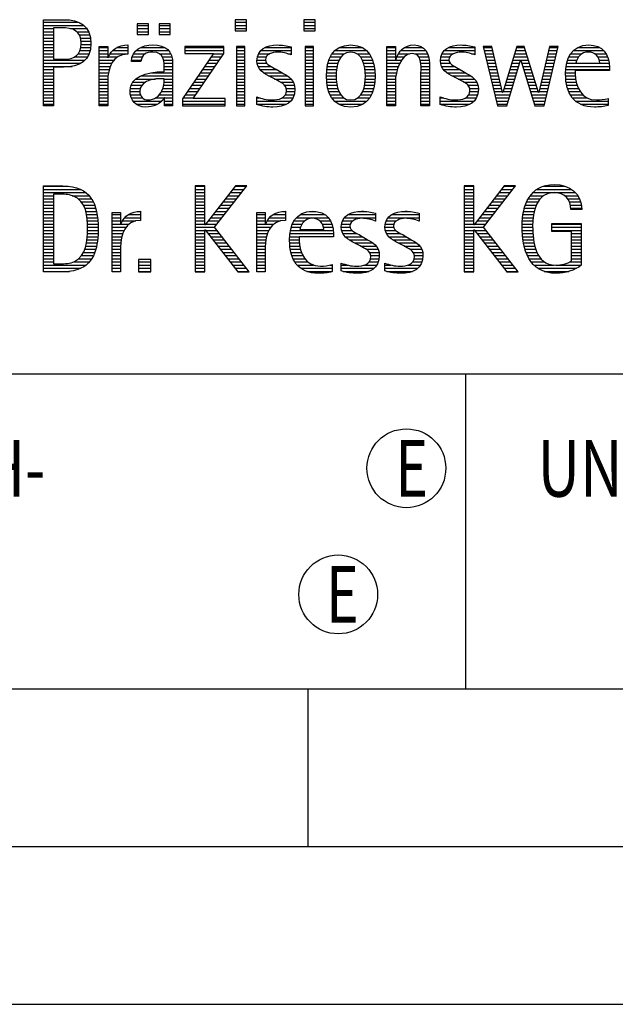
# Model space of a CAD drawing. Units: millimetres. Extents: x 0 to 420, y 0 to 297.
# Drawn here: x 251 to 270, y 0 to 31 of the extents above; entities that cross this region are included whole.
import ezdxf

# ---------------------------------------------------------------- set-up
doc = ezdxf.new("R2010")
doc.units = ezdxf.units.MM
doc.header["$LTSCALE"] = 23.1
doc.layers.add('607001678-000-00-ED1_CL', color=7, linetype='CONTINUOUS')
doc.layers.add('607001678-000-00-ED1_FORMAT', color=7, linetype='CONTINUOUS')
doc.styles.get("Standard").update_dxf_attribs({"font": 'TXT.SHX', "width": 0.7})

# ---------------------------------------------------------------- blocks, each defined once
blk = doc.blocks.new('TITLEBLOCK_BL1', base_point=(315, 30))
at = {"layer": '607001678-000-00-ED1_FORMAT', "color": 7, "linetype": 'CONTINUOUS'}
blk.add_line((220, 20), (410, 20), dxfattribs=at)
at = {"layer": '607001678-000-00-ED1_FORMAT', "color": 3, "linetype": 'CONTINUOUS'}
blk.add_line((265, 20), (265, 10), dxfattribs=at)
at = {"layer": '607001678-000-00-ED1_FORMAT', "color": 2, "linetype": 'CONTINUOUS', "width": 0.76087}
blk.add_text('UNBEMASSTE EINZELHEITEN', height=1.8, dxfattribs=at).set_placement((267.286, 16.1))
blk = doc.blocks.new('FIRMENLOGO_BL3', base_point=(251.333, 30.061))
at = {"layer": '607001678-000-00-ED1_FORMAT', "color": 9, "linetype": 'CONTINUOUS'}
for p, q in [((258.048, 31.227), (257.692, 31.227)), ((257.692, 31.227), (257.692, 30.872)), ((258.048, 30.872), (258.048, 31.227)), ((260.226, 31.227), (259.871, 31.227)), ((259.871, 31.227), (259.871, 30.872)), ((260.226, 30.872), (260.226, 31.227)), ((251.618, 31.145), (252.725, 31.145)), ((251.618, 31.045), (252.892, 31.045)), ((251.618, 30.945), (251.926, 30.945)), ((252.462, 30.945), (252.984, 30.945)), ((254.939, 31.1), (254.584, 31.1)), ((254.584, 31.1), (254.584, 30.753)), ((254.584, 31.045), (254.939, 31.045)), ((254.584, 30.945), (254.939, 30.945)), ((254.939, 30.753), (254.939, 31.1)), ((255.635, 31.1), (255.28, 31.1)), ((255.28, 31.1), (255.28, 30.753)), ((255.28, 31.045), (255.635, 31.045)), ((255.28, 30.945), (255.635, 30.945)), ((255.635, 30.753), (255.635, 31.1)), ((257.692, 31.145), (258.048, 31.145)), ((257.692, 31.045), (258.048, 31.045)), ((257.692, 30.945), (258.048, 30.945)), ((259.871, 31.145), (260.226, 31.145)), ((259.871, 31.045), (260.226, 31.045)), ((259.871, 30.945), (260.226, 30.945)), ((251.618, 30.845), (251.926, 30.845)), ((251.618, 30.745), (251.926, 30.745)), ((251.618, 30.645), (251.926, 30.645)), ((252.672, 30.845), (253.042, 30.845)), ((252.75, 30.745), (253.08, 30.745)), ((252.788, 30.645), (253.103, 30.645)), ((254.584, 30.845), (254.939, 30.845)), ((254.584, 30.753), (254.939, 30.753)), ((255.28, 30.845), (255.635, 30.845)), ((255.28, 30.753), (255.635, 30.753)), ((257.692, 30.872), (258.048, 30.872)), ((259.871, 30.872), (260.226, 30.872)), ((251.618, 30.545), (251.926, 30.545)), ((251.618, 30.445), (251.926, 30.445)), ((251.618, 30.345), (251.926, 30.345)), ((252.797, 30.345), (253.107, 30.345)), ((252.804, 30.545), (253.111, 30.545)), ((252.807, 30.445), (253.114, 30.445)), ((253.381, 30.345), (253.65, 30.345)), ((253.943, 30.345), (254.287, 30.345)), ((254.694, 30.345), (255.463, 30.345)), ((257.339, 30.381), (256.098, 30.381)), ((256.098, 30.381), (256.098, 30.156)), ((256.098, 30.345), (257.339, 30.345)), ((257.339, 30.152), (257.339, 30.381)), ((258.004, 30.381), (257.735, 30.381)), ((257.735, 30.381), (257.735, 28.499)), ((257.735, 30.345), (258.004, 30.345)), ((258.004, 28.499), (258.004, 30.381)), ((258.645, 30.345), (259.471, 30.345)), ((260.182, 30.381), (259.914, 30.381)), ((259.914, 30.381), (259.914, 28.499)), ((259.914, 30.345), (260.182, 30.345)), ((260.182, 28.499), (260.182, 30.381)), ((260.999, 30.345), (261.719, 30.345)), ((262.509, 30.345), (262.777, 30.345)), ((263.061, 30.345), (263.637, 30.345)), ((264.465, 30.345), (265.292, 30.345)), ((265.83, 30.381), (265.561, 30.381)), ((265.561, 30.381), (266.016, 28.499)), ((265.57, 30.345), (265.839, 30.345)), ((266.174, 28.918), (265.83, 30.381)), ((266.633, 30.381), (266.182, 28.918)), ((266.622, 30.345), (266.877, 30.345)), ((266.866, 30.381), (266.633, 30.381)), ((267.32, 28.918), (266.866, 30.381)), ((267.668, 30.381), (267.329, 28.918)), ((267.498, 28.499), (267.938, 30.381)), ((267.66, 30.345), (267.929, 30.345)), ((267.938, 30.381), (267.668, 30.381)), ((268.554, 30.345), (269.251, 30.345)), ((251.618, 30.245), (251.926, 30.245)), ((251.618, 30.145), (251.926, 30.145)), ((251.618, 30.045), (251.926, 30.045)), ((252.598, 30.045), (253.008, 30.045)), ((252.715, 30.145), (253.059, 30.145)), ((252.771, 30.245), (253.088, 30.245)), ((253.381, 30.245), (253.65, 30.245)), ((253.381, 30.145), (253.65, 30.145)), ((253.381, 30.045), (253.65, 30.045)), ((253.672, 30.045), (253.963, 30.045)), ((253.728, 30.145), (254.287, 30.145)), ((253.811, 30.245), (254.287, 30.245)), ((254.427, 30.045), (254.748, 30.045)), ((254.47, 30.145), (254.841, 30.145)), ((254.546, 30.245), (255.588, 30.245)), ((255.299, 30.145), (255.649, 30.145)), ((255.387, 30.045), (255.684, 30.045)), ((257.011, 30.156), (256.027, 28.72)), ((256.098, 30.245), (257.339, 30.245)), ((256.098, 30.156), (257.011, 30.156)), ((256.359, 28.724), (257.339, 30.152)), ((256.935, 30.045), (257.266, 30.045)), ((257.004, 30.145), (257.335, 30.145)), ((257.735, 30.245), (258.004, 30.245)), ((257.735, 30.145), (258.004, 30.145)), ((257.735, 30.045), (258.004, 30.045)), ((258.398, 30.045), (258.677, 30.045)), ((258.434, 30.145), (258.788, 30.145)), ((258.504, 30.245), (259.471, 30.245)), ((259.367, 30.145), (259.471, 30.145)), ((259.914, 30.245), (260.182, 30.245)), ((259.914, 30.145), (260.182, 30.145)), ((259.914, 30.045), (260.182, 30.045)), ((260.714, 30.045), (261.045, 30.045)), ((260.774, 30.145), (261.153, 30.145)), ((260.861, 30.245), (261.858, 30.245)), ((261.563, 30.145), (261.946, 30.145)), ((261.673, 30.045), (262.007, 30.045)), ((262.509, 30.245), (262.777, 30.245)), ((262.509, 30.145), (262.777, 30.145)), ((262.509, 30.045), (262.777, 30.045)), ((262.823, 30.045), (263.056, 30.045)), ((262.872, 30.145), (263.227, 30.145)), ((262.944, 30.245), (263.736, 30.245)), ((263.39, 30.145), (263.794, 30.145)), ((263.519, 30.045), (263.829, 30.045)), ((264.218, 30.045), (264.498, 30.045)), ((264.254, 30.145), (264.609, 30.145)), ((264.324, 30.245), (265.292, 30.245)), ((265.188, 30.145), (265.292, 30.145)), ((265.594, 30.245), (265.862, 30.245)), ((265.618, 30.145), (265.886, 30.145)), ((265.642, 30.045), (265.909, 30.045)), ((266.529, 30.045), (266.97, 30.045)), ((266.56, 30.145), (266.939, 30.145)), ((266.591, 30.245), (266.908, 30.245)), ((267.59, 30.045), (267.859, 30.045)), ((267.614, 30.145), (267.883, 30.145)), ((267.637, 30.245), (267.906, 30.245)), ((268.279, 30.045), (268.586, 30.045)), ((268.335, 30.145), (268.691, 30.145)), ((268.419, 30.245), (269.379, 30.245)), ((269.097, 30.145), (269.458, 30.145)), ((269.2, 30.045), (269.507, 30.045)), ((251.618, 29.945), (252.929, 29.945)), ((251.618, 29.845), (252.799, 29.845)), ((251.618, 29.745), (252.527, 29.745)), ((253.381, 29.945), (253.847, 29.945)), ((253.381, 29.845), (253.778, 29.845)), ((253.381, 29.745), (253.73, 29.745)), ((254.407, 29.945), (254.712, 29.945)), ((255.422, 29.945), (255.703, 29.945)), ((255.436, 29.845), (255.709, 29.845)), ((255.44, 29.745), (255.71, 29.745)), ((256.73, 29.745), (257.06, 29.745)), ((256.798, 29.845), (257.129, 29.845)), ((256.867, 29.945), (257.197, 29.945)), ((257.735, 29.945), (258.004, 29.945)), ((257.735, 29.845), (258.004, 29.845)), ((257.735, 29.745), (258.004, 29.745)), ((258.385, 29.945), (258.654, 29.945)), ((258.391, 29.845), (258.697, 29.845)), ((258.418, 29.745), (258.829, 29.745)), ((259.914, 29.945), (260.182, 29.945)), ((259.914, 29.845), (260.182, 29.845)), ((259.914, 29.745), (260.182, 29.745)), ((260.617, 29.745), (260.926, 29.745)), ((260.64, 29.845), (260.951, 29.845)), ((260.671, 29.945), (260.988, 29.945)), ((261.731, 29.945), (262.05, 29.945)), ((261.769, 29.845), (262.082, 29.845)), ((261.795, 29.745), (262.105, 29.745)), ((262.509, 29.945), (262.972, 29.945)), ((262.509, 29.845), (262.914, 29.845)), ((262.509, 29.745), (262.871, 29.745)), ((263.561, 29.945), (263.848, 29.945)), ((263.58, 29.845), (263.856, 29.845)), ((263.588, 29.745), (263.856, 29.745)), ((264.206, 29.945), (264.475, 29.945)), ((264.212, 29.845), (264.519, 29.845)), ((264.239, 29.745), (264.65, 29.745)), ((265.666, 29.945), (265.933, 29.945)), ((265.69, 29.845), (265.956, 29.845)), ((265.715, 29.745), (265.98, 29.745)), ((266.308, 28.499), (266.748, 29.942)), ((266.437, 29.745), (266.688, 29.745)), ((266.468, 29.845), (266.718, 29.845)), ((266.498, 29.945), (267.001, 29.945)), ((266.748, 29.942), (266.755, 29.942)), ((266.755, 29.942), (267.198, 28.499)), ((266.785, 29.845), (267.032, 29.845)), ((266.816, 29.745), (267.063, 29.745)), ((267.521, 29.745), (267.789, 29.745)), ((267.544, 29.845), (267.813, 29.845)), ((267.567, 29.945), (267.836, 29.945)), ((268.193, 29.745), (269.565, 29.745)), ((268.213, 29.845), (268.503, 29.845)), ((268.24, 29.945), (268.533, 29.945)), ((269.246, 29.945), (269.538, 29.945)), ((269.259, 29.845), (269.556, 29.845)), ((251.618, 29.645), (251.926, 29.645)), ((251.618, 29.545), (251.926, 29.545)), ((251.618, 29.445), (251.926, 29.445)), ((253.381, 29.645), (253.696, 29.645)), ((253.381, 29.545), (253.675, 29.545)), ((253.381, 29.445), (253.661, 29.445)), ((254.696, 29.445), (255.71, 29.445)), ((255.042, 29.545), (255.71, 29.545)), ((255.441, 29.645), (255.71, 29.645)), ((256.524, 29.445), (256.854, 29.445)), ((256.593, 29.545), (256.923, 29.545)), ((256.661, 29.645), (256.991, 29.645)), ((257.735, 29.645), (258.004, 29.645)), ((257.735, 29.545), (258.004, 29.545)), ((257.735, 29.445), (258.004, 29.445)), ((258.481, 29.645), (259.013, 29.645)), ((258.589, 29.545), (259.181, 29.545)), ((258.756, 29.445), (259.343, 29.445)), ((259.914, 29.645), (260.182, 29.645)), ((259.914, 29.545), (260.182, 29.545)), ((259.914, 29.445), (260.182, 29.445)), ((260.591, 29.445), (260.898, 29.445)), ((260.594, 29.545), (260.902, 29.545)), ((260.604, 29.645), (260.91, 29.645)), ((261.812, 29.645), (262.118, 29.645)), ((261.82, 29.545), (262.129, 29.545)), ((261.824, 29.445), (262.132, 29.445)), ((262.509, 29.645), (262.837, 29.645)), ((262.509, 29.545), (262.811, 29.545)), ((262.509, 29.445), (262.792, 29.445)), ((263.588, 29.645), (263.856, 29.645)), ((263.588, 29.545), (263.856, 29.545)), ((263.588, 29.445), (263.856, 29.445)), ((264.302, 29.645), (264.834, 29.645)), ((264.41, 29.545), (265.002, 29.545)), ((264.577, 29.445), (265.164, 29.445)), ((265.739, 29.645), (266.003, 29.645)), ((265.763, 29.545), (266.027, 29.545)), ((265.787, 29.445), (266.05, 29.445)), ((266.345, 29.445), (266.596, 29.445)), ((266.375, 29.545), (266.627, 29.545)), ((266.406, 29.645), (266.657, 29.645)), ((266.846, 29.645), (267.094, 29.645)), ((266.877, 29.545), (267.126, 29.545)), ((266.908, 29.445), (267.157, 29.445)), ((267.451, 29.445), (267.719, 29.445)), ((267.475, 29.545), (267.743, 29.545)), ((267.498, 29.645), (267.766, 29.645)), ((268.176, 29.545), (268.483, 29.545)), ((268.176, 29.445), (268.487, 29.445)), ((268.183, 29.645), (269.566, 29.645)), ((251.618, 29.345), (251.926, 29.345)), ((251.618, 29.245), (251.926, 29.245)), ((251.618, 29.145), (251.926, 29.145)), ((251.618, 29.045), (251.926, 29.045)), ((253.381, 29.345), (253.651, 29.345)), ((253.381, 29.245), (253.65, 29.245)), ((253.381, 29.145), (253.65, 29.145)), ((253.381, 29.045), (253.65, 29.045)), ((254.364, 29.045), (254.68, 29.045)), ((254.388, 29.145), (254.731, 29.145)), ((254.439, 29.245), (254.849, 29.245)), ((254.536, 29.345), (255.163, 29.345)), ((255.4, 29.045), (255.71, 29.045)), ((255.427, 29.145), (255.71, 29.145)), ((255.438, 29.245), (255.71, 29.245)), ((255.441, 29.345), (255.71, 29.345)), ((256.25, 29.045), (256.579, 29.045)), ((256.318, 29.145), (256.648, 29.145)), ((256.387, 29.245), (256.717, 29.245)), ((256.455, 29.345), (256.785, 29.345)), ((257.735, 29.345), (258.004, 29.345)), ((257.735, 29.245), (258.004, 29.245)), ((257.735, 29.145), (258.004, 29.145)), ((257.735, 29.045), (258.004, 29.045)), ((258.944, 29.345), (259.467, 29.345)), ((259.129, 29.245), (259.539, 29.245)), ((259.258, 29.145), (259.576, 29.145)), ((259.313, 29.045), (259.588, 29.045)), ((259.914, 29.345), (260.182, 29.345)), ((259.914, 29.245), (260.182, 29.245)), ((259.914, 29.145), (260.182, 29.145)), ((259.914, 29.045), (260.182, 29.045)), ((260.593, 29.345), (260.901, 29.345)), ((260.602, 29.245), (260.909, 29.245)), ((260.613, 29.145), (260.925, 29.145)), ((260.635, 29.045), (260.948, 29.045)), ((261.773, 29.045), (262.087, 29.045)), ((261.797, 29.145), (262.109, 29.145)), ((261.813, 29.245), (262.121, 29.245)), ((261.821, 29.345), (262.129, 29.345)), ((262.509, 29.345), (262.782, 29.345)), ((262.509, 29.245), (262.777, 29.245)), ((262.509, 29.145), (262.777, 29.145)), ((262.509, 29.045), (262.777, 29.045)), ((263.588, 29.345), (263.856, 29.345)), ((263.588, 29.245), (263.856, 29.245)), ((263.588, 29.145), (263.856, 29.145)), ((263.588, 29.045), (263.856, 29.045)), ((264.764, 29.345), (265.288, 29.345)), ((264.95, 29.245), (265.359, 29.245)), ((265.079, 29.145), (265.396, 29.145)), ((265.134, 29.045), (265.409, 29.045)), ((265.811, 29.345), (266.074, 29.345)), ((265.836, 29.245), (266.097, 29.245)), ((265.86, 29.145), (266.121, 29.145)), ((265.884, 29.045), (266.144, 29.045)), ((266.221, 29.045), (266.474, 29.045)), ((266.252, 29.145), (266.505, 29.145)), ((266.283, 29.245), (266.535, 29.245)), ((266.314, 29.345), (266.566, 29.345)), ((266.938, 29.345), (267.188, 29.345)), ((266.969, 29.245), (267.219, 29.245)), ((267, 29.145), (267.25, 29.145)), ((267.03, 29.045), (267.281, 29.045)), ((267.359, 29.045), (267.626, 29.045)), ((267.382, 29.145), (267.649, 29.145)), ((267.405, 29.245), (267.673, 29.245)), ((267.428, 29.345), (267.696, 29.345)), ((268.184, 29.345), (268.495, 29.345)), ((268.193, 29.245), (268.514, 29.245)), ((268.213, 29.145), (268.543, 29.145)), ((268.24, 29.045), (268.585, 29.045)), ((251.618, 28.945), (251.926, 28.945)), ((251.618, 28.845), (251.926, 28.845)), ((251.618, 28.745), (251.926, 28.745)), ((253.381, 28.945), (253.65, 28.945)), ((253.381, 28.845), (253.65, 28.845)), ((253.381, 28.745), (253.65, 28.745)), ((254.359, 28.945), (254.667, 28.945)), ((254.371, 28.845), (254.686, 28.845)), ((254.399, 28.745), (254.753, 28.745)), ((255.161, 28.745), (255.44, 28.745)), ((255.285, 28.845), (255.71, 28.845)), ((255.356, 28.945), (255.71, 28.945)), ((255.45, 28.745), (255.71, 28.745)), ((256.044, 28.745), (256.373, 28.745)), ((256.113, 28.845), (256.442, 28.845)), ((256.181, 28.945), (256.511, 28.945)), ((257.735, 28.945), (258.004, 28.945)), ((257.735, 28.845), (258.004, 28.845)), ((257.735, 28.745), (258.004, 28.745)), ((258.376, 28.745), (258.49, 28.745)), ((259.175, 28.745), (259.525, 28.745)), ((259.285, 28.845), (259.564, 28.845)), ((259.318, 28.945), (259.584, 28.945)), ((259.914, 28.945), (260.182, 28.945)), ((259.914, 28.845), (260.182, 28.845)), ((259.914, 28.745), (260.182, 28.745)), ((260.665, 28.945), (260.984, 28.945)), ((260.705, 28.845), (261.038, 28.845)), ((260.762, 28.745), (261.138, 28.745)), ((261.58, 28.745), (261.959, 28.745)), ((261.682, 28.845), (262.016, 28.845)), ((261.737, 28.945), (262.057, 28.945)), ((262.509, 28.945), (262.777, 28.945)), ((262.509, 28.845), (262.777, 28.845)), ((262.509, 28.745), (262.777, 28.745)), ((263.588, 28.945), (263.856, 28.945)), ((263.588, 28.845), (263.856, 28.845)), ((263.588, 28.745), (263.856, 28.745)), ((264.197, 28.745), (264.311, 28.745)), ((264.996, 28.745), (265.346, 28.745)), ((265.106, 28.845), (265.385, 28.845)), ((265.14, 28.945), (265.404, 28.945)), ((265.908, 28.945), (266.168, 28.945)), ((265.932, 28.845), (266.414, 28.845)), ((265.956, 28.745), (266.383, 28.745)), ((266.182, 28.918), (266.174, 28.918)), ((266.191, 28.945), (266.444, 28.945)), ((267.061, 28.945), (267.312, 28.945)), ((267.092, 28.845), (267.579, 28.845)), ((267.122, 28.745), (267.556, 28.745)), ((267.329, 28.918), (267.32, 28.918)), ((267.335, 28.945), (267.602, 28.945)), ((268.275, 28.945), (268.643, 28.945)), ((268.324, 28.845), (268.728, 28.845)), ((268.393, 28.745), (268.87, 28.745)), ((251.618, 28.645), (251.926, 28.645)), ((251.618, 28.545), (251.926, 28.545)), ((253.381, 28.645), (253.65, 28.645)), ((253.381, 28.545), (253.65, 28.545)), ((254.451, 28.645), (255.362, 28.645)), ((254.55, 28.545), (255.225, 28.545)), ((255.45, 28.645), (255.71, 28.645)), ((255.45, 28.545), (255.71, 28.545)), ((256.027, 28.72), (256.027, 28.499)), ((256.027, 28.645), (257.375, 28.645)), ((256.027, 28.545), (257.375, 28.545)), ((256.027, 28.499), (257.375, 28.499)), ((257.375, 28.724), (256.359, 28.724)), ((257.375, 28.499), (257.375, 28.724)), ((257.735, 28.645), (258.004, 28.645)), ((257.735, 28.545), (258.004, 28.545)), ((257.735, 28.499), (258.004, 28.499)), ((258.376, 28.645), (259.454, 28.645)), ((258.376, 28.545), (259.318, 28.545)), ((259.914, 28.645), (260.182, 28.645)), ((259.914, 28.545), (260.182, 28.545)), ((259.914, 28.499), (260.182, 28.499)), ((260.846, 28.645), (261.874, 28.645)), ((260.978, 28.545), (261.741, 28.545)), ((262.509, 28.645), (262.777, 28.645)), ((262.509, 28.545), (262.777, 28.545)), ((263.588, 28.645), (263.856, 28.645)), ((263.588, 28.545), (263.856, 28.545)), ((264.197, 28.645), (265.274, 28.645)), ((264.197, 28.545), (265.139, 28.545)), ((265.981, 28.645), (266.353, 28.645)), ((266.005, 28.545), (266.322, 28.545)), ((266.016, 28.499), (266.308, 28.499)), ((267.153, 28.645), (267.532, 28.645)), ((267.184, 28.545), (267.509, 28.545)), ((267.198, 28.499), (267.498, 28.499)), ((268.493, 28.645), (269.523, 28.645)), ((268.648, 28.545), (269.523, 28.545)), ((251.618, 25.945), (252.393, 25.945)), ((256.734, 25.954), (256.426, 25.954)), ((256.426, 25.954), (256.426, 23.226)), ((256.426, 25.945), (256.734, 25.945)), ((256.734, 24.717), (256.734, 25.954)), ((257.699, 25.954), (256.742, 24.717)), ((257.039, 24.645), (258.059, 25.954)), ((257.692, 25.945), (258.052, 25.945)), ((258.059, 25.954), (257.699, 25.954)), ((265.264, 25.954), (264.956, 25.954)), ((264.956, 25.954), (264.956, 23.226)), ((264.956, 25.945), (265.264, 25.945)), ((265.264, 24.717), (265.264, 25.954)), ((266.229, 25.954), (265.272, 24.717)), ((265.569, 24.645), (266.589, 25.954)), ((266.222, 25.945), (266.581, 25.945)), ((266.589, 25.954), (266.229, 25.954)), ((267.467, 25.945), (268.15, 25.945)), ((251.618, 25.845), (252.792, 25.845)), ((251.618, 25.745), (252.95, 25.745)), ((251.618, 25.645), (251.926, 25.645)), ((252.524, 25.645), (253.057, 25.645)), ((256.426, 25.845), (256.734, 25.845)), ((256.426, 25.745), (256.734, 25.745)), ((256.426, 25.645), (256.734, 25.645)), ((257.46, 25.645), (257.818, 25.645)), ((257.537, 25.745), (257.896, 25.745)), ((257.615, 25.845), (257.974, 25.845)), ((264.956, 25.845), (265.264, 25.845)), ((264.956, 25.745), (265.264, 25.745)), ((264.956, 25.645), (265.264, 25.645)), ((265.99, 25.645), (266.348, 25.645)), ((266.067, 25.745), (266.425, 25.745)), ((266.145, 25.845), (266.503, 25.845)), ((267.058, 25.645), (267.478, 25.645)), ((267.145, 25.745), (268.484, 25.745)), ((267.268, 25.845), (268.36, 25.845)), ((268.14, 25.645), (268.564, 25.645)), ((251.618, 25.545), (251.926, 25.545)), ((251.618, 25.445), (251.926, 25.445)), ((251.618, 25.345), (251.926, 25.345)), ((252.713, 25.545), (253.134, 25.545)), ((252.814, 25.445), (253.194, 25.445)), ((252.879, 25.345), (253.235, 25.345)), ((256.426, 25.545), (256.734, 25.545)), ((256.426, 25.445), (256.734, 25.445)), ((256.426, 25.345), (256.734, 25.345)), ((257.228, 25.345), (257.584, 25.345)), ((257.305, 25.445), (257.662, 25.445)), ((257.383, 25.545), (257.74, 25.545)), ((264.956, 25.545), (265.264, 25.545)), ((264.956, 25.445), (265.264, 25.445)), ((264.956, 25.345), (265.264, 25.345)), ((265.758, 25.345), (266.114, 25.345)), ((265.835, 25.445), (266.192, 25.445)), ((265.913, 25.545), (266.27, 25.545)), ((266.9, 25.345), (267.244, 25.345)), ((266.939, 25.445), (267.292, 25.445)), ((266.991, 25.545), (267.364, 25.545)), ((268.241, 25.545), (268.618, 25.545)), ((268.297, 25.445), (268.654, 25.445)), ((268.328, 25.345), (268.677, 25.345)), ((251.618, 25.245), (251.926, 25.245)), ((251.618, 25.145), (251.926, 25.145)), ((251.618, 25.045), (251.926, 25.045)), ((252.925, 25.245), (253.269, 25.245)), ((252.956, 25.145), (253.296, 25.145)), ((252.978, 25.045), (253.314, 25.045)), ((253.789, 25.045), (254.057, 25.045)), ((254.303, 25.045), (254.694, 25.045)), ((254.6, 25.145), (254.694, 25.145)), ((256.426, 25.245), (256.734, 25.245)), ((256.426, 25.145), (256.734, 25.145)), ((256.426, 25.045), (256.734, 25.045)), ((256.996, 25.045), (257.35, 25.045)), ((257.073, 25.145), (257.428, 25.145)), ((257.151, 25.245), (257.506, 25.245)), ((258.38, 25.045), (258.648, 25.045)), ((258.895, 25.045), (259.285, 25.045)), ((259.191, 25.145), (259.285, 25.145)), ((259.756, 25.045), (260.537, 25.045)), ((260.056, 25.145), (260.249, 25.145)), ((261.269, 25.045), (262.149, 25.045)), ((261.582, 25.145), (261.824, 25.145)), ((262.653, 25.045), (263.532, 25.045)), ((262.966, 25.145), (263.208, 25.145)), ((264.956, 25.245), (265.264, 25.245)), ((264.956, 25.145), (265.264, 25.145)), ((264.956, 25.045), (265.264, 25.045)), ((265.526, 25.045), (265.88, 25.045)), ((265.603, 25.145), (265.958, 25.145)), ((265.68, 25.245), (266.036, 25.245)), ((266.822, 25.045), (267.161, 25.045)), ((266.844, 25.145), (267.178, 25.145)), ((266.866, 25.245), (267.208, 25.245)), ((268.338, 25.245), (268.685, 25.245)), ((251.618, 24.945), (251.926, 24.945)), ((251.618, 24.845), (251.926, 24.845)), ((251.618, 24.745), (251.926, 24.745)), ((252.995, 24.945), (253.329, 24.945)), ((253.004, 24.845), (253.339, 24.845)), ((253.011, 24.745), (253.344, 24.745)), ((253.789, 24.945), (254.057, 24.945)), ((253.789, 24.845), (254.057, 24.845)), ((253.789, 24.745), (254.057, 24.745)), ((254.065, 24.745), (254.33, 24.745)), ((254.117, 24.845), (254.542, 24.845)), ((254.19, 24.945), (254.694, 24.945)), ((256.426, 24.945), (256.734, 24.945)), ((256.426, 24.845), (256.734, 24.845)), ((256.426, 24.745), (256.734, 24.745)), ((256.742, 24.717), (256.734, 24.717)), ((256.764, 24.745), (257.116, 24.745)), ((256.841, 24.845), (257.194, 24.845)), ((256.919, 24.945), (257.272, 24.945)), ((258.38, 24.945), (258.648, 24.945)), ((258.38, 24.845), (258.648, 24.845)), ((258.38, 24.745), (258.648, 24.745)), ((258.656, 24.745), (258.921, 24.745)), ((258.708, 24.845), (259.133, 24.845)), ((258.781, 24.945), (259.285, 24.945)), ((259.51, 24.745), (259.814, 24.745)), ((259.562, 24.845), (259.897, 24.845)), ((259.635, 24.945), (260.652, 24.945)), ((260.38, 24.845), (260.718, 24.845)), ((260.461, 24.745), (260.763, 24.745)), ((261.069, 24.745), (261.341, 24.745)), ((261.096, 24.845), (261.421, 24.845)), ((261.158, 24.945), (262.149, 24.945)), ((262.133, 24.845), (262.149, 24.845)), ((262.453, 24.745), (262.725, 24.745)), ((262.48, 24.845), (262.806, 24.845)), ((262.542, 24.945), (263.532, 24.945)), ((263.516, 24.845), (263.532, 24.845)), ((264.956, 24.945), (265.264, 24.945)), ((264.956, 24.845), (265.264, 24.845)), ((264.956, 24.745), (265.264, 24.745)), ((265.272, 24.717), (265.264, 24.717)), ((265.294, 24.745), (265.646, 24.745)), ((265.371, 24.845), (265.724, 24.845)), ((265.448, 24.945), (265.802, 24.945)), ((266.797, 24.745), (267.132, 24.745)), ((266.802, 24.845), (267.138, 24.845)), ((266.812, 24.945), (267.145, 24.945)), ((267.74, 24.745), (268.673, 24.745)), ((251.618, 24.645), (251.926, 24.645)), ((251.618, 24.545), (251.926, 24.545)), ((251.618, 24.445), (251.926, 24.445)), ((253.01, 24.445), (253.345, 24.445)), ((253.013, 24.645), (253.348, 24.645)), ((253.013, 24.545), (253.348, 24.545)), ((253.789, 24.645), (254.234, 24.645)), ((253.789, 24.545), (254.172, 24.545)), ((253.789, 24.445), (254.128, 24.445)), ((256.426, 24.645), (257.039, 24.645)), ((256.426, 24.545), (256.734, 24.545)), ((256.426, 24.445), (256.734, 24.445)), ((256.734, 23.226), (256.734, 24.563)), ((256.734, 24.563), (256.742, 24.563)), ((256.742, 24.563), (257.778, 23.226)), ((256.756, 24.545), (257.117, 24.545)), ((256.833, 24.445), (257.195, 24.445)), ((258.142, 23.226), (257.039, 24.645)), ((258.38, 24.645), (258.825, 24.645)), ((258.38, 24.545), (258.763, 24.545)), ((258.38, 24.445), (258.72, 24.445)), ((259.434, 24.445), (260.811, 24.445)), ((259.451, 24.545), (260.805, 24.545)), ((259.475, 24.645), (259.769, 24.645)), ((260.496, 24.645), (260.791, 24.645)), ((261.062, 24.645), (261.336, 24.645)), ((261.073, 24.545), (261.401, 24.545)), ((261.11, 24.445), (261.557, 24.445)), ((262.446, 24.645), (262.72, 24.645)), ((262.457, 24.545), (262.785, 24.545)), ((262.494, 24.445), (262.941, 24.445)), ((264.956, 24.645), (265.569, 24.645)), ((264.956, 24.545), (265.264, 24.545)), ((264.956, 24.445), (265.264, 24.445)), ((265.264, 23.226), (265.264, 24.563)), ((265.264, 24.563), (265.272, 24.563)), ((265.272, 24.563), (266.308, 23.226)), ((265.286, 24.545), (265.647, 24.545)), ((265.363, 24.445), (265.725, 24.445)), ((266.672, 23.226), (265.569, 24.645)), ((266.795, 24.645), (267.131, 24.645)), ((266.8, 24.545), (267.134, 24.545)), ((266.805, 24.445), (267.139, 24.445)), ((267.74, 24.645), (268.673, 24.645)), ((267.74, 24.545), (268.673, 24.545)), ((268.364, 24.445), (268.673, 24.445)), ((251.618, 24.345), (251.926, 24.345)), ((251.618, 24.245), (251.926, 24.245)), ((251.618, 24.145), (251.926, 24.145)), ((252.98, 24.145), (253.316, 24.145)), ((252.994, 24.245), (253.329, 24.245)), ((253.005, 24.345), (253.339, 24.345)), ((253.789, 24.345), (254.097, 24.345)), ((253.789, 24.245), (254.076, 24.245)), ((253.789, 24.145), (254.065, 24.145)), ((256.426, 24.345), (256.734, 24.345)), ((256.426, 24.245), (256.734, 24.245)), ((256.426, 24.145), (256.734, 24.145)), ((256.911, 24.345), (257.272, 24.345)), ((256.989, 24.245), (257.35, 24.245)), ((257.066, 24.145), (257.428, 24.145)), ((258.38, 24.345), (258.689, 24.345)), ((258.38, 24.245), (258.667, 24.245)), ((258.38, 24.145), (258.656, 24.145)), ((259.42, 24.245), (259.728, 24.245)), ((259.422, 24.145), (259.733, 24.145)), ((259.424, 24.345), (259.728, 24.345)), ((261.182, 24.345), (261.736, 24.345)), ((261.308, 24.245), (261.904, 24.245)), ((261.485, 24.145), (262.061, 24.145)), ((262.566, 24.345), (263.12, 24.345)), ((262.692, 24.245), (263.288, 24.245)), ((262.869, 24.145), (263.445, 24.145)), ((264.956, 24.345), (265.264, 24.345)), ((264.956, 24.245), (265.264, 24.245)), ((264.956, 24.145), (265.264, 24.145)), ((265.441, 24.345), (265.802, 24.345)), ((265.518, 24.245), (265.88, 24.245)), ((265.596, 24.145), (265.958, 24.145)), ((266.811, 24.345), (267.148, 24.345)), ((266.826, 24.245), (267.158, 24.245)), ((266.84, 24.145), (267.177, 24.145)), ((268.364, 24.345), (268.673, 24.345)), ((268.364, 24.245), (268.673, 24.245)), ((268.364, 24.145), (268.673, 24.145)), ((251.618, 24.045), (251.926, 24.045)), ((251.618, 23.945), (251.926, 23.945)), ((251.618, 23.845), (251.926, 23.845)), ((251.618, 23.745), (251.926, 23.745)), ((252.822, 23.745), (253.194, 23.745)), ((252.884, 23.845), (253.237, 23.845)), ((252.926, 23.945), (253.272, 23.945)), ((252.957, 24.045), (253.295, 24.045)), ((253.789, 24.045), (254.058, 24.045)), ((253.789, 23.945), (254.057, 23.945)), ((253.789, 23.845), (254.057, 23.845)), ((253.789, 23.745), (254.057, 23.745)), ((256.426, 24.045), (256.734, 24.045)), ((256.426, 23.945), (256.734, 23.945)), ((256.426, 23.845), (256.734, 23.845)), ((256.426, 23.745), (256.734, 23.745)), ((257.144, 24.045), (257.506, 24.045)), ((257.221, 23.945), (257.583, 23.945)), ((257.299, 23.845), (257.661, 23.845)), ((257.376, 23.745), (257.739, 23.745)), ((258.38, 24.045), (258.649, 24.045)), ((258.38, 23.945), (258.648, 23.945)), ((258.38, 23.845), (258.648, 23.845)), ((258.38, 23.745), (258.648, 23.745)), ((259.431, 24.045), (259.745, 24.045)), ((259.443, 23.945), (259.764, 23.945)), ((259.463, 23.845), (259.796, 23.845)), ((259.493, 23.745), (259.842, 23.745)), ((261.673, 24.045), (262.167, 24.045)), ((261.852, 23.945), (262.23, 23.945)), ((261.956, 23.845), (262.258, 23.845)), ((261.993, 23.745), (262.266, 23.745)), ((263.056, 24.045), (263.551, 24.045)), ((263.236, 23.945), (263.614, 23.945)), ((263.341, 23.845), (263.643, 23.845)), ((263.378, 23.745), (263.65, 23.745)), ((264.956, 24.045), (265.264, 24.045)), ((264.956, 23.945), (265.264, 23.945)), ((264.956, 23.845), (265.264, 23.845)), ((264.956, 23.745), (265.264, 23.745)), ((265.673, 24.045), (266.036, 24.045)), ((265.751, 23.945), (266.113, 23.945)), ((265.828, 23.845), (266.191, 23.845)), ((265.906, 23.745), (266.269, 23.745)), ((266.862, 24.045), (267.197, 24.045)), ((266.887, 23.945), (267.229, 23.945)), ((266.922, 23.845), (267.266, 23.845)), ((266.961, 23.745), (267.317, 23.745)), ((268.364, 24.045), (268.673, 24.045)), ((268.364, 23.945), (268.673, 23.945)), ((268.364, 23.845), (268.673, 23.845)), ((268.364, 23.745), (268.673, 23.745)), ((251.618, 23.645), (251.926, 23.645)), ((251.618, 23.545), (251.926, 23.545)), ((251.618, 23.445), (252.964, 23.445)), ((252.561, 23.545), (253.066, 23.545)), ((252.729, 23.645), (253.14, 23.645)), ((253.789, 23.645), (254.057, 23.645)), ((253.789, 23.545), (254.057, 23.545)), ((253.789, 23.445), (254.057, 23.445)), ((255.018, 23.621), (254.623, 23.621)), ((254.623, 23.621), (254.623, 23.226)), ((254.623, 23.545), (255.018, 23.545)), ((254.623, 23.445), (255.018, 23.445)), ((255.018, 23.226), (255.018, 23.621)), ((256.426, 23.645), (256.734, 23.645)), ((256.426, 23.545), (256.734, 23.545)), ((256.426, 23.445), (256.734, 23.445)), ((257.454, 23.645), (257.817, 23.645)), ((257.531, 23.545), (257.894, 23.545)), ((257.609, 23.445), (257.972, 23.445)), ((258.38, 23.645), (258.648, 23.645)), ((258.38, 23.545), (258.648, 23.545)), ((258.38, 23.445), (258.648, 23.445)), ((259.533, 23.645), (259.907, 23.645)), ((259.587, 23.545), (260, 23.545)), ((259.663, 23.445), (260.173, 23.445)), ((260.708, 23.445), (260.768, 23.445)), ((261.053, 23.445), (261.263, 23.445)), ((261.793, 23.445), (262.187, 23.445)), ((261.941, 23.545), (262.234, 23.545)), ((261.99, 23.645), (262.258, 23.645)), ((262.437, 23.445), (262.647, 23.445)), ((263.177, 23.445), (263.571, 23.445)), ((263.325, 23.545), (263.618, 23.545)), ((263.375, 23.645), (263.642, 23.645)), ((264.956, 23.645), (265.264, 23.645)), ((264.956, 23.545), (265.264, 23.545)), ((264.956, 23.445), (265.264, 23.445)), ((265.983, 23.645), (266.347, 23.645)), ((266.061, 23.545), (266.424, 23.545)), ((266.139, 23.445), (266.502, 23.445)), ((267.016, 23.645), (267.39, 23.645)), ((267.083, 23.545), (267.499, 23.545)), ((267.17, 23.445), (267.798, 23.445)), ((267.932, 23.445), (268.673, 23.445)), ((268.3, 23.545), (268.673, 23.545)), ((268.364, 23.645), (268.673, 23.645)), ((251.618, 23.345), (252.801, 23.345)), ((251.618, 23.245), (252.437, 23.245)), ((253.789, 23.345), (254.057, 23.345)), ((253.789, 23.245), (254.057, 23.245)), ((254.623, 23.345), (255.018, 23.345)), ((254.623, 23.245), (255.018, 23.245)), ((254.623, 23.226), (255.018, 23.226)), ((256.426, 23.345), (256.734, 23.345)), ((256.426, 23.245), (256.734, 23.245)), ((256.426, 23.226), (256.734, 23.226)), ((257.686, 23.345), (258.05, 23.345)), ((257.764, 23.245), (258.128, 23.245)), ((257.778, 23.226), (258.142, 23.226)), ((258.38, 23.345), (258.648, 23.345)), ((258.38, 23.245), (258.648, 23.245)), ((259.774, 23.345), (260.768, 23.345)), ((259.963, 23.245), (260.768, 23.245)), ((261.053, 23.345), (262.1, 23.345)), ((261.117, 23.245), (261.932, 23.245)), ((262.437, 23.345), (263.484, 23.345)), ((262.502, 23.245), (263.316, 23.245)), ((264.956, 23.345), (265.264, 23.345)), ((264.956, 23.245), (265.264, 23.245)), ((264.956, 23.226), (265.264, 23.226)), ((266.216, 23.345), (266.58, 23.345)), ((266.294, 23.245), (266.657, 23.245)), ((266.308, 23.226), (266.672, 23.226)), ((267.294, 23.345), (268.522, 23.345)), ((267.496, 23.245), (268.275, 23.245))]:
    blk.add_line(p, q, dxfattribs=at)
for points, knots in [([(251.926, 28.499), (251.926, 28.499), (251.926, 29.717), (251.926, 29.717), (251.926, 29.717), (252.25, 29.717), (252.25, 29.717), (252.749, 29.717), (253.116, 29.926), (253.116, 30.472), (253.116, 31.038), (252.761, 31.227), (252.25, 31.227), (252.25, 31.227), (251.618, 31.227), (251.618, 31.227), (251.618, 31.227), (251.618, 28.499), (251.618, 28.499), (251.618, 28.499), (251.926, 28.499), (251.926, 28.499)], [0, 0, 0, 0, 1, 1, 1, 2, 2, 2, 3, 3, 3, 4, 4, 4, 5, 5, 5, 6, 6, 6, 7, 7, 7, 7]), ([(251.926, 29.973), (251.926, 29.973), (251.926, 30.97), (251.926, 30.97), (251.926, 30.97), (252.183, 30.97), (252.183, 30.97), (252.543, 30.97), (252.808, 30.891), (252.808, 30.468), (252.808, 30.112), (252.598, 29.973), (252.258, 29.973), (252.258, 29.973), (251.926, 29.973), (251.926, 29.973)], [0, 0, 0, 0, 1, 1, 1, 2, 2, 2, 3, 3, 3, 4, 4, 4, 5, 5, 5, 5]), ([(253.65, 28.499), (253.65, 28.499), (253.65, 29.278), (253.65, 29.278), (253.65, 29.685), (253.8, 30.136), (254.287, 30.136), (254.287, 30.136), (254.287, 30.424), (254.287, 30.424), (253.986, 30.424), (253.776, 30.29), (253.658, 30.017), (253.658, 30.017), (253.65, 30.017), (253.65, 30.017), (253.65, 30.017), (253.65, 30.381), (253.65, 30.381), (253.65, 30.381), (253.381, 30.381), (253.381, 30.381), (253.381, 30.381), (253.381, 28.499), (253.381, 28.499), (253.381, 28.499), (253.65, 28.499), (253.65, 28.499)], [0, 0, 0, 0, 1, 1, 1, 2, 2, 2, 3, 3, 3, 4, 4, 4, 5, 5, 5, 6, 6, 6, 7, 7, 7, 8, 8, 8, 9, 9, 9, 9]), ([(255.71, 28.499), (255.71, 28.499), (255.71, 29.819), (255.71, 29.819), (255.71, 30.243), (255.505, 30.424), (255.078, 30.424), (254.737, 30.424), (254.413, 30.274), (254.401, 29.898), (254.401, 29.898), (254.702, 29.898), (254.702, 29.898), (254.734, 30.124), (254.86, 30.199), (255.086, 30.199), (255.457, 30.199), (255.441, 29.898), (255.441, 29.617), (255.441, 29.617), (255.441, 29.578), (255.441, 29.578), (254.848, 29.578), (254.358, 29.4), (254.358, 28.981), (254.358, 28.66), (254.536, 28.455), (254.864, 28.455), (255.074, 28.455), (255.339, 28.55), (255.441, 28.747), (255.441, 28.747), (255.45, 28.747), (255.45, 28.747), (255.45, 28.747), (255.45, 28.499), (255.45, 28.499), (255.45, 28.499), (255.71, 28.499), (255.71, 28.499)], [0, 0, 0, 0, 1, 1, 1, 2, 2, 2, 3, 3, 3, 4, 4, 4, 5, 5, 5, 6, 6, 6, 7, 7, 7, 8, 8, 8, 9, 9, 9, 10, 10, 10, 11, 11, 11, 12, 12, 12, 13, 13, 13, 13]), ([(258.376, 28.534), (258.545, 28.483), (258.715, 28.455), (258.89, 28.455), (259.265, 28.455), (259.59, 28.601), (259.59, 29.024), (259.59, 29.329), (259.384, 29.424), (259.151, 29.562), (259.151, 29.562), (258.992, 29.657), (258.992, 29.657), (258.882, 29.725), (258.652, 29.8), (258.652, 29.954), (258.652, 30.136), (258.886, 30.199), (259.032, 30.199), (259.175, 30.199), (259.333, 30.164), (259.471, 30.112), (259.471, 30.112), (259.471, 30.361), (259.471, 30.361), (259.325, 30.396), (259.182, 30.424), (259.028, 30.424), (258.704, 30.424), (258.384, 30.294), (258.384, 29.926), (258.384, 29.637), (258.589, 29.531), (258.811, 29.416), (258.811, 29.416), (258.981, 29.325), (258.981, 29.325), (259.119, 29.25), (259.321, 29.175), (259.321, 28.985), (259.321, 28.736), (259.064, 28.68), (258.862, 28.68), (258.692, 28.68), (258.534, 28.728), (258.376, 28.779), (258.376, 28.779), (258.376, 28.534), (258.376, 28.534)], [0, 0, 0, 0, 1, 1, 1, 2, 2, 2, 3, 3, 3, 4, 4, 4, 5, 5, 5, 6, 6, 6, 7, 7, 7, 8, 8, 8, 9, 9, 9, 10, 10, 10, 11, 11, 11, 12, 12, 12, 13, 13, 13, 14, 14, 14, 15, 15, 15, 16, 16, 16, 16]), ([(261.358, 28.455), (261.947, 28.455), (262.132, 28.921), (262.132, 29.436), (262.132, 29.942), (261.947, 30.424), (261.358, 30.424), (260.772, 30.424), (260.59, 29.942), (260.59, 29.436), (260.59, 28.925), (260.772, 28.455), (261.358, 28.455)], [0, 0, 0, 0, 1, 1, 1, 2, 2, 2, 3, 3, 3, 4, 4, 4, 4]), ([(263.856, 28.499), (263.856, 28.499), (263.856, 29.843), (263.856, 29.843), (263.856, 30.14), (263.702, 30.424), (263.374, 30.424), (263.046, 30.424), (262.879, 30.238), (262.785, 29.946), (262.785, 29.946), (262.777, 29.946), (262.777, 29.946), (262.777, 29.946), (262.777, 30.381), (262.777, 30.381), (262.777, 30.381), (262.509, 30.381), (262.509, 30.381), (262.509, 30.381), (262.509, 28.499), (262.509, 28.499), (262.509, 28.499), (262.777, 28.499), (262.777, 28.499), (262.777, 28.499), (262.777, 29.273), (262.777, 29.273), (262.777, 29.567), (262.935, 30.156), (263.311, 30.156), (263.624, 30.156), (263.588, 29.752), (263.588, 29.543), (263.588, 29.543), (263.588, 28.499), (263.588, 28.499), (263.588, 28.499), (263.856, 28.499), (263.856, 28.499)], [0, 0, 0, 0, 1, 1, 1, 2, 2, 2, 3, 3, 3, 4, 4, 4, 5, 5, 5, 6, 6, 6, 7, 7, 7, 8, 8, 8, 9, 9, 9, 10, 10, 10, 11, 11, 11, 12, 12, 12, 13, 13, 13, 13]), ([(264.197, 28.534), (264.367, 28.483), (264.537, 28.455), (264.711, 28.455), (265.086, 28.455), (265.41, 28.601), (265.41, 29.024), (265.41, 29.329), (265.206, 29.424), (264.972, 29.562), (264.972, 29.562), (264.814, 29.657), (264.814, 29.657), (264.703, 29.725), (264.473, 29.8), (264.473, 29.954), (264.473, 30.136), (264.707, 30.199), (264.853, 30.199), (264.996, 30.199), (265.154, 30.164), (265.292, 30.112), (265.292, 30.112), (265.292, 30.361), (265.292, 30.361), (265.146, 30.396), (265.003, 30.424), (264.849, 30.424), (264.524, 30.424), (264.205, 30.294), (264.205, 29.926), (264.205, 29.637), (264.41, 29.531), (264.632, 29.416), (264.632, 29.416), (264.801, 29.325), (264.801, 29.325), (264.94, 29.25), (265.142, 29.175), (265.142, 28.985), (265.142, 28.736), (264.885, 28.68), (264.683, 28.68), (264.513, 28.68), (264.354, 28.728), (264.197, 28.779), (264.197, 28.779), (264.197, 28.534), (264.197, 28.534)], [0, 0, 0, 0, 1, 1, 1, 2, 2, 2, 3, 3, 3, 4, 4, 4, 5, 5, 5, 6, 6, 6, 7, 7, 7, 8, 8, 8, 9, 9, 9, 10, 10, 10, 11, 11, 11, 12, 12, 12, 13, 13, 13, 14, 14, 14, 15, 15, 15, 16, 16, 16, 16]), ([(269.523, 28.732), (269.396, 28.7), (269.282, 28.68), (269.152, 28.68), (268.689, 28.68), (268.483, 29.096), (268.483, 29.507), (268.483, 29.507), (268.483, 29.618), (268.483, 29.618), (268.483, 29.618), (269.566, 29.618), (269.566, 29.618), (269.566, 29.618), (269.566, 29.708), (269.566, 29.708), (269.566, 30.128), (269.345, 30.424), (268.911, 30.424), (268.357, 30.424), (268.175, 29.993), (268.175, 29.503), (268.175, 28.89), (268.439, 28.455), (269.092, 28.455), (269.239, 28.455), (269.385, 28.467), (269.523, 28.51), (269.523, 28.51), (269.523, 28.732), (269.523, 28.732)], [0, 0, 0, 0, 1, 1, 1, 2, 2, 2, 3, 3, 3, 4, 4, 4, 5, 5, 5, 6, 6, 6, 7, 7, 7, 8, 8, 8, 9, 9, 9, 10, 10, 10, 10]), ([(261.358, 28.68), (260.966, 28.68), (260.898, 29.139), (260.898, 29.44), (260.898, 29.74), (260.966, 30.199), (261.358, 30.199), (261.749, 30.199), (261.824, 29.744), (261.824, 29.44), (261.824, 29.135), (261.753, 28.68), (261.358, 28.68)], [0, 0, 0, 0, 1, 1, 1, 2, 2, 2, 3, 3, 3, 4, 4, 4, 4]), ([(268.503, 29.843), (268.546, 30.053), (268.673, 30.199), (268.899, 30.199), (269.104, 30.199), (269.259, 30.053), (269.259, 29.843), (269.259, 29.843), (268.503, 29.843), (268.503, 29.843)], [0, 0, 0, 0, 1, 1, 1, 2, 2, 2, 3, 3, 3, 3]), ([(255.441, 29.353), (255.441, 29.195), (255.434, 29.112), (255.37, 28.973), (255.295, 28.803), (255.113, 28.68), (254.931, 28.68), (254.773, 28.68), (254.666, 28.795), (254.666, 28.953), (254.666, 29.254), (255.046, 29.353), (255.283, 29.353), (255.283, 29.353), (255.441, 29.353), (255.441, 29.353)], [0, 0, 0, 0, 1, 1, 1, 2, 2, 2, 3, 3, 3, 4, 4, 4, 5, 5, 5, 5]), ([(252.132, 23.226), (252.321, 23.226), (252.515, 23.238), (252.701, 23.301), (253.255, 23.49), (253.349, 24.08), (253.349, 24.598), (253.349, 25.385), (253.108, 25.954), (252.23, 25.954), (252.23, 25.954), (251.618, 25.954), (251.618, 25.954), (251.618, 25.954), (251.618, 23.226), (251.618, 23.226), (251.618, 23.226), (252.132, 23.226), (252.132, 23.226)], [0, 0, 0, 0, 1, 1, 1, 2, 2, 2, 3, 3, 3, 4, 4, 4, 5, 5, 5, 6, 6, 6, 6]), ([(268.364, 23.589), (268.246, 23.482), (268.017, 23.439), (267.862, 23.439), (267.209, 23.439), (267.13, 24.186), (267.13, 24.681), (267.13, 25.14), (267.245, 25.741), (267.815, 25.741), (268.139, 25.741), (268.341, 25.531), (268.341, 25.211), (268.341, 25.211), (268.688, 25.211), (268.688, 25.211), (268.688, 25.721), (268.294, 25.997), (267.811, 25.997), (267.043, 25.997), (266.795, 25.346), (266.795, 24.681), (266.795, 23.941), (266.996, 23.183), (267.886, 23.183), (268.139, 23.183), (268.471, 23.273), (268.673, 23.443), (268.673, 23.443), (268.673, 24.768), (268.673, 24.768), (268.673, 24.768), (267.74, 24.768), (267.74, 24.768), (267.74, 24.768), (267.74, 24.511), (267.74, 24.511), (267.74, 24.511), (268.364, 24.511), (268.364, 24.511), (268.364, 24.511), (268.364, 23.589), (268.364, 23.589)], [0, 0, 0, 0, 1, 1, 1, 2, 2, 2, 3, 3, 3, 4, 4, 4, 5, 5, 5, 6, 6, 6, 7, 7, 7, 8, 8, 8, 9, 9, 9, 10, 10, 10, 11, 11, 11, 12, 12, 12, 13, 13, 13, 14, 14, 14, 14]), ([(251.926, 23.482), (251.926, 23.482), (251.926, 25.698), (251.926, 25.698), (251.926, 25.698), (252.1, 25.698), (252.1, 25.698), (252.254, 25.698), (252.404, 25.69), (252.547, 25.638), (252.974, 25.48), (253.014, 24.982), (253.014, 24.594), (253.014, 24.23), (252.978, 23.736), (252.598, 23.558), (252.456, 23.494), (252.29, 23.482), (252.135, 23.482), (252.135, 23.482), (251.926, 23.482), (251.926, 23.482)], [0, 0, 0, 0, 1, 1, 1, 2, 2, 2, 3, 3, 3, 4, 4, 4, 5, 5, 5, 6, 6, 6, 7, 7, 7, 7]), ([(254.057, 23.226), (254.057, 23.226), (254.057, 24.005), (254.057, 24.005), (254.057, 24.413), (254.207, 24.863), (254.694, 24.863), (254.694, 24.863), (254.694, 25.151), (254.694, 25.151), (254.393, 25.151), (254.184, 25.017), (254.065, 24.745), (254.065, 24.745), (254.057, 24.745), (254.057, 24.745), (254.057, 24.745), (254.057, 25.108), (254.057, 25.108), (254.057, 25.108), (253.789, 25.108), (253.789, 25.108), (253.789, 25.108), (253.789, 23.226), (253.789, 23.226), (253.789, 23.226), (254.057, 23.226), (254.057, 23.226)], [0, 0, 0, 0, 1, 1, 1, 2, 2, 2, 3, 3, 3, 4, 4, 4, 5, 5, 5, 6, 6, 6, 7, 7, 7, 8, 8, 8, 9, 9, 9, 9]), ([(258.648, 23.226), (258.648, 23.226), (258.648, 24.005), (258.648, 24.005), (258.648, 24.413), (258.798, 24.863), (259.285, 24.863), (259.285, 24.863), (259.285, 25.151), (259.285, 25.151), (258.984, 25.151), (258.775, 25.017), (258.656, 24.745), (258.656, 24.745), (258.648, 24.745), (258.648, 24.745), (258.648, 24.745), (258.648, 25.108), (258.648, 25.108), (258.648, 25.108), (258.38, 25.108), (258.38, 25.108), (258.38, 25.108), (258.38, 23.226), (258.38, 23.226), (258.38, 23.226), (258.648, 23.226), (258.648, 23.226)], [0, 0, 0, 0, 1, 1, 1, 2, 2, 2, 3, 3, 3, 4, 4, 4, 5, 5, 5, 6, 6, 6, 7, 7, 7, 8, 8, 8, 9, 9, 9, 9]), ([(260.768, 23.459), (260.642, 23.427), (260.527, 23.407), (260.396, 23.407), (259.933, 23.407), (259.728, 23.823), (259.728, 24.235), (259.728, 24.235), (259.728, 24.345), (259.728, 24.345), (259.728, 24.345), (260.812, 24.345), (260.812, 24.345), (260.812, 24.345), (260.812, 24.436), (260.812, 24.436), (260.812, 24.855), (260.59, 25.151), (260.155, 25.151), (259.602, 25.151), (259.42, 24.721), (259.42, 24.23), (259.42, 23.617), (259.684, 23.183), (260.337, 23.183), (260.484, 23.183), (260.63, 23.194), (260.768, 23.238), (260.768, 23.238), (260.768, 23.459), (260.768, 23.459)], [0, 0, 0, 0, 1, 1, 1, 2, 2, 2, 3, 3, 3, 4, 4, 4, 5, 5, 5, 6, 6, 6, 7, 7, 7, 8, 8, 8, 9, 9, 9, 10, 10, 10, 10]), ([(261.053, 23.261), (261.223, 23.21), (261.393, 23.183), (261.567, 23.183), (261.942, 23.183), (262.266, 23.328), (262.266, 23.752), (262.266, 24.056), (262.061, 24.151), (261.828, 24.29), (261.828, 24.29), (261.67, 24.384), (261.67, 24.384), (261.559, 24.452), (261.329, 24.527), (261.329, 24.681), (261.329, 24.863), (261.563, 24.927), (261.709, 24.927), (261.852, 24.927), (262.01, 24.891), (262.149, 24.84), (262.149, 24.84), (262.149, 25.088), (262.149, 25.088), (262.002, 25.124), (261.859, 25.151), (261.705, 25.151), (261.381, 25.151), (261.061, 25.021), (261.061, 24.654), (261.061, 24.365), (261.266, 24.258), (261.488, 24.143), (261.488, 24.143), (261.658, 24.052), (261.658, 24.052), (261.796, 23.977), (261.998, 23.902), (261.998, 23.712), (261.998, 23.463), (261.741, 23.407), (261.539, 23.407), (261.369, 23.407), (261.21, 23.455), (261.053, 23.506), (261.053, 23.506), (261.053, 23.261), (261.053, 23.261)], [0, 0, 0, 0, 1, 1, 1, 2, 2, 2, 3, 3, 3, 4, 4, 4, 5, 5, 5, 6, 6, 6, 7, 7, 7, 8, 8, 8, 9, 9, 9, 10, 10, 10, 11, 11, 11, 12, 12, 12, 13, 13, 13, 14, 14, 14, 15, 15, 15, 16, 16, 16, 16]), ([(262.437, 23.261), (262.607, 23.21), (262.777, 23.183), (262.951, 23.183), (263.327, 23.183), (263.651, 23.328), (263.651, 23.752), (263.651, 24.056), (263.446, 24.151), (263.212, 24.29), (263.212, 24.29), (263.054, 24.384), (263.054, 24.384), (262.943, 24.452), (262.713, 24.527), (262.713, 24.681), (262.713, 24.863), (262.947, 24.927), (263.093, 24.927), (263.236, 24.927), (263.394, 24.891), (263.532, 24.84), (263.532, 24.84), (263.532, 25.088), (263.532, 25.088), (263.386, 25.124), (263.243, 25.151), (263.089, 25.151), (262.765, 25.151), (262.445, 25.021), (262.445, 24.654), (262.445, 24.365), (262.65, 24.258), (262.872, 24.143), (262.872, 24.143), (263.041, 24.052), (263.041, 24.052), (263.18, 23.977), (263.382, 23.902), (263.382, 23.712), (263.382, 23.463), (263.125, 23.407), (262.923, 23.407), (262.753, 23.407), (262.594, 23.455), (262.437, 23.506), (262.437, 23.506), (262.437, 23.261), (262.437, 23.261)], [0, 0, 0, 0, 1, 1, 1, 2, 2, 2, 3, 3, 3, 4, 4, 4, 5, 5, 5, 6, 6, 6, 7, 7, 7, 8, 8, 8, 9, 9, 9, 10, 10, 10, 11, 11, 11, 12, 12, 12, 13, 13, 13, 14, 14, 14, 15, 15, 15, 16, 16, 16, 16]), ([(259.748, 24.57), (259.791, 24.78), (259.918, 24.927), (260.143, 24.927), (260.349, 24.927), (260.504, 24.78), (260.504, 24.57), (260.504, 24.57), (259.748, 24.57), (259.748, 24.57)], [0, 0, 0, 0, 1, 1, 1, 2, 2, 2, 3, 3, 3, 3])]:
    blk.add_open_spline(points, degree=3, knots=knots, dxfattribs=at)
blk = doc.blocks.new('TITLEBLOCK_ELEMENTS_BL5', base_point=(242.8, 15))
at = {"layer": '607001678-000-00-ED1_CL', "color": 3, "linetype": 'CONTINUOUS'}
for centre in [(263.125, 17), (260.964, 13)]:
    blk.add_circle(centre, 1.25, dxfattribs=at)
at = {"layer": '607001678-000-00-ED1_CL', "color": 2, "linetype": 'CONTINUOUS'}
for s, width, p in [('ALLGEMEINTOLERANZ ISO 2768-fH-', 0.752381, (221.225, 16.1)), ('E', 0.714286, (262.782, 16.1)), ('E', 0.714286, (260.582, 12.1))]:
    blk.add_text(s, height=1.8, dxfattribs=dict(at, width=width)).set_placement(p)

msp = doc.modelspace()

# ---------------------------------------------------------------- linework, layer by layer
at = {"layer": '607001678-000-00-ED1_FORMAT', "color": 7, "linetype": 'CONTINUOUS'}
msp.add_line((20, 10), (410, 10), dxfattribs=at)
at = {"layer": '607001678-000-00-ED1_FORMAT', "color": 3, "linetype": 'CONTINUOUS'}
for p, q in [((220, 10), (410, 10)), ((260, 10), (260, 5)), ((15, 5), (415, 5)), ((0, 0), (420, 0))]:
    msp.add_line(p, q, dxfattribs=at)

# ---------------------------------------------------------------- block references
at = {"layer": '607001678-000-00-ED1_CL', "color": 3, "linetype": 'CONTINUOUS'}
msp.add_blockref('TITLEBLOCK_ELEMENTS_BL5', (242.8, 15), dxfattribs=at)
at = {"layer": '607001678-000-00-ED1_FORMAT', "color": 3, "linetype": 'CONTINUOUS'}
for name, p in [('TITLEBLOCK_BL1', (315, 30)), ('FIRMENLOGO_BL3', (251.3333, 30.0614))]:
    msp.add_blockref(name, p, dxfattribs=at)

doc.saveas('drawing.dxf')
